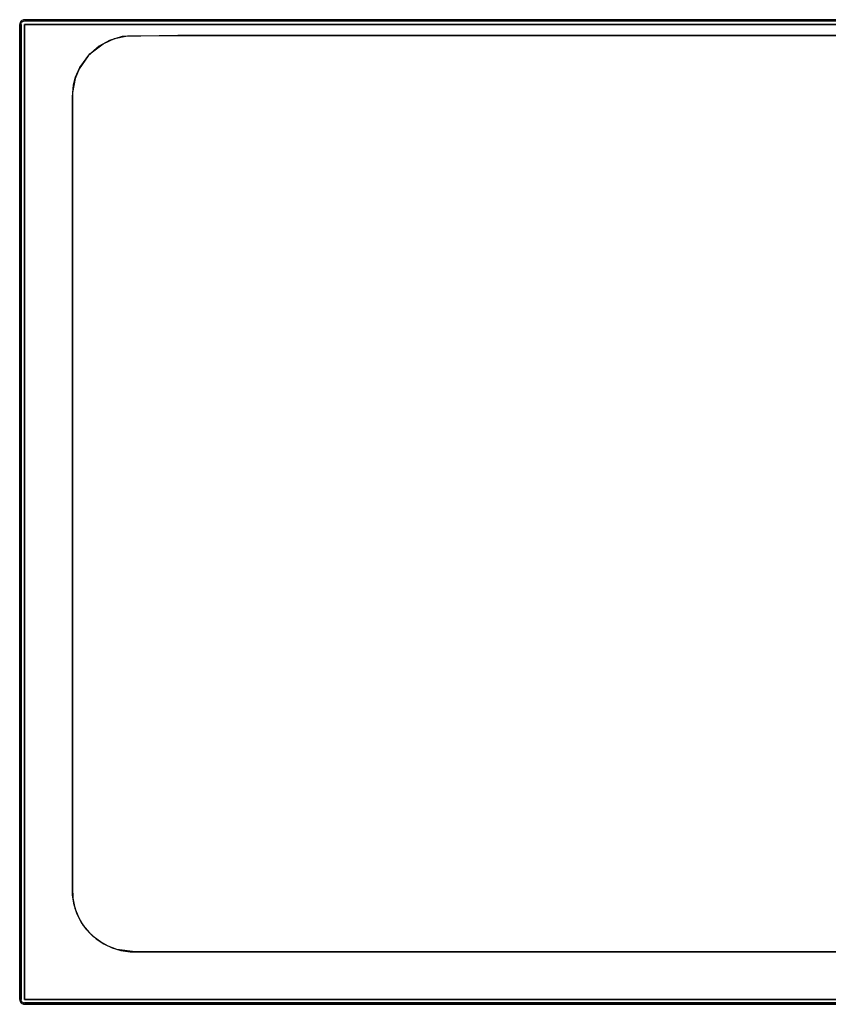
# Model space of a CAD drawing. Units: inches. Extents: x 2 to 1802, y -800 to 0.
# Drawn here: x 2 to 659, y -800 to 0 of the extents above; entities that cross this region are included whole.
import ezdxf

# ---------------------------------------------------------------- set-up
doc = ezdxf.new("R2010")
doc.units = ezdxf.units.IN
doc.header["$LTSCALE"] = 500
doc.header["$MEASUREMENT"] = 0
doc.layers.add('EXC-CERAMIKA', color=255, linetype='Continuous')

msp = doc.modelspace()

# ---------------------------------------------------------------- linework, layer by layer
at = {"layer": 'EXC-CERAMIKA'}
for points, invisible_edges in [([(1.76, -3.21, 0), (1.69, -3.98, 36), (1.82, -2.96, 36), (1.76, -3.21, 0)], 15), ([(1.69, -3.98, 36), (1.8, -3.16, 36.42), (1.82, -2.96, 36), (1.69, -3.98, 36)], 15), ([(1.69, -3.98, 36), (1.82, -3.98, 37.04), (1.8, -3.16, 36.42), (1.69, -3.98, 36)], 15), ([(1.69, -3.98, 0), (1.69, -3.98, 36), (1.76, -3.21, 0), (1.69, -3.98, 0)], 11), ([(1.69, -3.98, 0), (1.69, -796.04, 36), (1.69, -3.98, 36), (1.69, -3.98, 0)], 13), ([(1.69, -796.04, 0), (1.69, -796.04, 36), (1.69, -3.98, 0), (1.69, -796.04, 0)], 11), ([(1.82, -3.98, 37.04), (1.69, -400.01, 36), (1.82, -796.04, 37.04), (1.82, -3.98, 37.04)], 15), ([(1.82, -3.98, 37.04), (1.69, -3.98, 36), (1.69, -400.01, 36), (1.82, -3.98, 37.04)], 13), ([(1.76, -3.21, 0), (1.82, -2.96, 36), (1.99, -2.46, 0), (1.76, -3.21, 0)], 11), ([(2.05, -2.38, 36.42), (1.82, -2.96, 36), (1.8, -3.16, 36.42), (2.05, -2.38, 36.42)], 15), ([(1.96, -3.2, 37.24), (2.05, -2.38, 36.42), (1.8, -3.16, 36.42), (1.96, -3.2, 37.24)], 15), ([(1.8, -3.16, 36.42), (1.82, -3.98, 37.04), (1.96, -3.2, 37.24), (1.8, -3.16, 36.42)], 15), ([(1.82, -2.96, 36), (2.22, -2, 36), (1.99, -2.46, 0), (1.82, -2.96, 36)], 15), ([(1.82, -2.96, 36), (2.05, -2.38, 36.42), (2.22, -2, 36), (1.82, -2.96, 36)], 15), ([(1.96, -3.2, 37.24), (1.82, -3.98, 37.04), (2.22, -3.98, 38), (1.96, -3.2, 37.24)], 15), ([(1.82, -3.98, 37.04), (1.82, -796.04, 37.04), (2.22, -796.04, 38), (1.82, -3.98, 37.04)], 15), ([(2.22, -3.98, 38), (1.82, -3.98, 37.04), (2.22, -796.04, 38), (2.22, -3.98, 38)], 15), ([(2.21, -2.45, 37.24), (2.05, -2.38, 36.42), (1.96, -3.2, 37.24), (2.21, -2.45, 37.24)], 15), ([(2.3, -3.27, 38), (2.21, -2.45, 37.24), (1.96, -3.2, 37.24), (2.3, -3.27, 38)], 15), ([(2.3, -3.27, 38), (1.96, -3.2, 37.24), (2.22, -3.98, 38), (2.3, -3.27, 38)], 15), ([(2.22, -2, 36), (2.36, -1.78, 0), (1.99, -2.46, 0), (2.22, -2, 36)], 13), ([(2.47, -1.66, 36.42), (2.22, -2, 36), (2.05, -2.38, 36.42), (2.47, -1.66, 36.42)], 15), ([(2.21, -2.45, 37.24), (2.47, -1.66, 36.42), (2.05, -2.38, 36.42), (2.21, -2.45, 37.24)], 15), ([(2.61, -1.76, 37.24), (2.47, -1.66, 36.42), (2.21, -2.45, 37.24), (2.61, -1.76, 37.24)], 15), ([(2.52, -2.58, 38), (2.61, -1.76, 37.24), (2.21, -2.45, 37.24), (2.52, -2.58, 38)], 15), ([(2.52, -2.58, 38), (2.21, -2.45, 37.24), (2.3, -3.27, 38), (2.52, -2.58, 38)], 15), ([(2.85, -1.18, 36), (2.36, -1.78, 0), (2.22, -2, 36), (2.85, -1.18, 36)], 15), ([(2.22, -2, 36), (2.47, -1.66, 36.42), (2.85, -1.18, 36), (2.22, -2, 36)], 15), ([(2.78, -3.37, 38.68), (2.3, -3.27, 38), (2.22, -3.98, 38), (2.78, -3.37, 38.68)], 15), ([(2.85, -3.98, 38.83), (2.78, -3.37, 38.68), (2.22, -3.98, 38), (2.85, -3.98, 38.83)], 14), ([(2.85, -796.04, 38.83), (2.22, -3.98, 38), (2.22, -796.04, 38), (2.85, -796.04, 38.83)], 15), ([(2.85, -796.04, 38.83), (2.85, -3.98, 38.83), (2.22, -3.98, 38), (2.85, -796.04, 38.83)], 15), ([(2.78, -3.37, 38.68), (2.52, -2.58, 38), (2.3, -3.27, 38), (2.78, -3.37, 38.68)], 15), ([(2.85, -1.18, 0), (2.36, -1.78, 0), (2.85, -1.18, 36), (2.85, -1.18, 0)], 14), ([(2.47, -1.66, 36.42), (2.61, -1.76, 37.24), (3.02, -1.05, 36.42), (2.47, -1.66, 36.42)], 15), ([(2.85, -1.18, 36), (2.47, -1.66, 36.42), (3.02, -1.05, 36.42), (2.85, -1.18, 36)], 15), ([(2.88, -1.96, 38), (2.61, -1.76, 37.24), (2.52, -2.58, 38), (2.88, -1.96, 38)], 15), ([(2.52, -2.58, 38), (2.97, -2.78, 38.68), (2.88, -1.96, 38), (2.52, -2.58, 38)], 15), ([(2.97, -2.78, 38.68), (2.52, -2.58, 38), (2.78, -3.37, 38.68), (2.97, -2.78, 38.68)], 11), ([(3.02, -1.05, 36.42), (2.61, -1.76, 37.24), (3.14, -1.18, 37.24), (3.02, -1.05, 36.42)], 15), ([(2.88, -1.96, 38), (3.14, -1.18, 37.24), (2.61, -1.76, 37.24), (2.88, -1.96, 38)], 15), ([(2.78, -3.37, 38.68), (3.53, -3.03, 39.24), (2.97, -2.78, 38.68), (2.78, -3.37, 38.68)], 15), ([(3.38, -3.5, 39.24), (3.53, -3.03, 39.24), (2.78, -3.37, 38.68), (3.38, -3.5, 39.24)], 15), ([(2.85, -3.98, 38.83), (3.38, -3.5, 39.24), (2.78, -3.37, 38.68), (2.85, -3.98, 38.83)], 15), ([(3.46, -0.68, 0), (2.85, -1.18, 36), (3.68, -0.54, 36), (3.46, -0.68, 0)], 15), ([(2.85, -1.18, 36), (3.02, -1.05, 36.42), (3.68, -0.54, 36), (2.85, -1.18, 36)], 14), ([(2.85, -1.18, 0), (2.85, -1.18, 36), (3.46, -0.68, 0), (2.85, -1.18, 0)], 10), ([(2.85, -3.98, 38.83), (3.68, -3.98, 39.46), (3.38, -3.5, 39.24), (2.85, -3.98, 38.83)], 15), ([(3.68, -796.04, 39.46), (2.85, -3.98, 38.83), (2.85, -796.04, 38.83), (3.68, -796.04, 39.46)], 13), ([(3.68, -796.04, 39.46), (3.68, -3.98, 39.46), (2.85, -3.98, 38.83), (3.68, -796.04, 39.46)], 15), ([(3.36, -1.43, 38), (3.14, -1.18, 37.24), (2.88, -1.96, 38), (3.36, -1.43, 38)], 14), ([(3.28, -2.25, 38.68), (3.36, -1.43, 38), (2.88, -1.96, 38), (3.28, -2.25, 38.68)], 15), ([(2.88, -1.96, 38), (2.97, -2.78, 38.68), (3.28, -2.25, 38.68), (2.88, -1.96, 38)], 13), ([(2.97, -2.78, 38.68), (3.78, -2.61, 39.24), (3.28, -2.25, 38.68), (2.97, -2.78, 38.68)], 15), ([(3.53, -3.03, 39.24), (3.78, -2.61, 39.24), (2.97, -2.78, 38.68), (3.53, -3.03, 39.24)], 15), ([(3.02, -1.05, 36.42), (3.69, -0.56, 36.42), (3.68, -0.54, 36), (3.02, -1.05, 36.42)], 15), ([(3.14, -1.18, 37.24), (3.69, -0.56, 36.42), (3.02, -1.05, 36.42), (3.14, -1.18, 37.24)], 11), ([(3.78, -0.71, 37.24), (3.69, -0.56, 36.42), (3.14, -1.18, 37.24), (3.78, -0.71, 37.24)], 15), ([(3.78, -0.71, 37.24), (3.14, -1.18, 37.24), (3.95, -1.01, 38), (3.78, -0.71, 37.24)], 15), ([(3.95, -1.01, 38), (3.14, -1.18, 37.24), (3.36, -1.43, 38), (3.95, -1.01, 38)], 15), ([(3.69, -1.79, 38.68), (3.36, -1.43, 38), (3.28, -2.25, 38.68), (3.69, -1.79, 38.68)], 10), ([(3.78, -2.61, 39.24), (3.69, -1.79, 38.68), (3.28, -2.25, 38.68), (3.78, -2.61, 39.24)], 15), ([(3.69, -1.79, 38.68), (3.95, -1.01, 38), (3.36, -1.43, 38), (3.69, -1.79, 38.68)], 15), ([(3.53, -3.03, 39.24), (3.38, -3.5, 39.24), (4.19, -3.33, 39.65), (3.53, -3.03, 39.24)], 15), ([(4.19, -3.33, 39.65), (3.38, -3.5, 39.24), (4.09, -3.65, 39.65), (4.19, -3.33, 39.65)], 15), ([(3.38, -3.5, 39.24), (3.68, -3.98, 39.46), (4.09, -3.65, 39.65), (3.38, -3.5, 39.24)], 15), ([(3.46, -0.68, 0), (3.68, -0.54, 36), (4.14, -0.32, 0), (3.46, -0.68, 0)], 11), ([(4.19, -3.33, 39.65), (3.78, -2.61, 39.24), (3.53, -3.03, 39.24), (4.19, -3.33, 39.65)], 15), ([(4.14, -0.32, 0), (3.68, -0.54, 36), (4.64, -0.15, 36), (4.14, -0.32, 0)], 15), ([(4.45, -0.23, 36.42), (4.64, -0.15, 36), (3.68, -0.54, 36), (4.45, -0.23, 36.42)], 15), ([(4.45, -0.23, 36.42), (3.68, -0.54, 36), (3.69, -0.56, 36.42), (4.45, -0.23, 36.42)], 15), ([(4.09, -3.65, 39.65), (3.68, -3.98, 39.46), (4.64, -3.98, 39.86), (4.09, -3.65, 39.65)], 15), ([(4.64, -796.04, 39.86), (3.68, -3.98, 39.46), (3.68, -796.04, 39.46), (4.64, -796.04, 39.86)], 15), ([(4.64, -796.04, 39.86), (4.64, -3.98, 39.86), (3.68, -3.98, 39.46), (4.64, -796.04, 39.86)], 15), ([(3.69, -0.56, 36.42), (3.78, -0.71, 37.24), (4.45, -0.23, 36.42), (3.69, -0.56, 36.42)], 15), ([(4.19, -1.43, 38.68), (3.95, -1.01, 38), (3.69, -1.79, 38.68), (4.19, -1.43, 38.68)], 11), ([(3.69, -1.79, 38.68), (4.11, -2.25, 39.24), (4.19, -1.43, 38.68), (3.69, -1.79, 38.68)], 15), ([(4.11, -2.25, 39.24), (3.69, -1.79, 38.68), (3.78, -2.61, 39.24), (4.11, -2.25, 39.24)], 15), ([(4.45, -0.23, 36.42), (3.78, -0.71, 37.24), (4.5, -0.39, 37.24), (4.45, -0.23, 36.42)], 15), ([(4.5, -0.39, 37.24), (3.78, -0.71, 37.24), (4.61, -0.71, 38), (4.5, -0.39, 37.24)], 15), ([(4.61, -0.71, 38), (3.78, -0.71, 37.24), (3.95, -1.01, 38), (4.61, -0.71, 38)], 15), ([(3.78, -2.61, 39.24), (4.59, -2.78, 39.65), (4.11, -2.25, 39.24), (3.78, -2.61, 39.24)], 15), ([(4.36, -3.03, 39.65), (3.78, -2.61, 39.24), (4.19, -3.33, 39.65), (4.36, -3.03, 39.65)], 15), ([(4.36, -3.03, 39.65), (4.59, -2.78, 39.65), (3.78, -2.61, 39.24), (4.36, -3.03, 39.65)], 15), ([(3.95, -1.01, 38), (4.19, -1.43, 38.68), (4.61, -0.71, 38), (3.95, -1.01, 38)], 15), ([(4.09, -3.65, 39.65), (4.92, -3.65, 39.91), (4.19, -3.33, 39.65), (4.09, -3.65, 39.65)], 15), ([(4.86, -3.81, 39.91), (4.09, -3.65, 39.65), (4.64, -3.98, 39.86), (4.86, -3.81, 39.91)], 15), ([(4.86, -3.81, 39.91), (4.92, -3.65, 39.91), (4.09, -3.65, 39.65), (4.86, -3.81, 39.91)], 15), ([(4.19, -1.43, 38.68), (4.11, -2.25, 39.24), (4.5, -1.96, 39.24), (4.19, -1.43, 38.68)], 15), ([(4.5, -1.96, 39.24), (4.11, -2.25, 39.24), (4.86, -2.58, 39.65), (4.5, -1.96, 39.24)], 15), ([(4.86, -2.58, 39.65), (4.11, -2.25, 39.24), (4.59, -2.78, 39.65), (4.86, -2.58, 39.65)], 15), ([(4.14, -0.32, 0), (4.64, -0.15, 36), (4.89, -0.09, 0), (4.14, -0.32, 0)], 11), ([(4.61, -0.71, 38), (4.19, -1.43, 38.68), (4.76, -1.18, 38.68), (4.61, -0.71, 38)], 13), ([(4.19, -1.43, 38.68), (4.95, -1.76, 39.24), (4.76, -1.18, 38.68), (4.19, -1.43, 38.68)], 15), ([(4.5, -1.96, 39.24), (4.95, -1.76, 39.24), (4.19, -1.43, 38.68), (4.5, -1.96, 39.24)], 15), ([(4.92, -3.65, 39.91), (4.36, -3.03, 39.65), (4.19, -3.33, 39.65), (4.92, -3.65, 39.91)], 15), ([(4.59, -2.78, 39.65), (4.36, -3.03, 39.65), (5.12, -3.37, 39.91), (4.59, -2.78, 39.65)], 15), ([(5, -3.5, 39.91), (4.36, -3.03, 39.65), (4.92, -3.65, 39.91), (5, -3.5, 39.91)], 15), ([(5.12, -3.37, 39.91), (4.36, -3.03, 39.65), (5, -3.5, 39.91), (5.12, -3.37, 39.91)], 15), ([(5.26, -0.06, 36.42), (4.64, -0.15, 36), (4.45, -0.23, 36.42), (5.26, -0.06, 36.42)], 15), ([(4.45, -0.23, 36.42), (5.28, -0.23, 37.24), (5.26, -0.06, 36.42), (4.45, -0.23, 36.42)], 15), ([(4.5, -0.39, 37.24), (5.28, -0.23, 37.24), (4.45, -0.23, 36.42), (4.5, -0.39, 37.24)], 15), ([(5.28, -0.23, 37.24), (4.5, -0.39, 37.24), (5.31, -0.56, 38), (5.28, -0.23, 37.24)], 15), ([(5.31, -0.56, 38), (4.5, -0.39, 37.24), (4.61, -0.71, 38), (5.31, -0.56, 38)], 15), ([(4.95, -1.76, 39.24), (4.5, -1.96, 39.24), (5.17, -2.45, 39.65), (4.95, -1.76, 39.24)], 15), ([(5.17, -2.45, 39.65), (4.5, -1.96, 39.24), (4.86, -2.58, 39.65), (5.17, -2.45, 39.65)], 15), ([(5.12, -3.37, 39.91), (4.86, -2.58, 39.65), (4.59, -2.78, 39.65), (5.12, -3.37, 39.91)], 15), ([(4.61, -0.71, 38), (5.36, -1.05, 38.68), (5.31, -0.56, 38), (4.61, -0.71, 38)], 15), ([(4.76, -1.18, 38.68), (5.36, -1.05, 38.68), (4.61, -0.71, 38), (4.76, -1.18, 38.68)], 14), ([(4.64, -0.15, 36), (5.67, -0.01, 36), (4.89, -0.09, 0), (4.64, -0.15, 36)], 15), ([(5.26, -0.06, 36.42), (5.67, -0.01, 36), (4.64, -0.15, 36), (5.26, -0.06, 36.42)], 15), ([(4.64, -3.98, 39.86), (5.67, -3.98, 40), (4.86, -3.81, 39.91), (4.64, -3.98, 39.86)], 15), ([(5.67, -400.01, 40), (4.64, -3.98, 39.86), (4.64, -796.04, 39.86), (5.67, -400.01, 40)], 15), ([(5.67, -400.01, 40), (5.67, -3.98, 40), (4.64, -3.98, 39.86), (5.67, -400.01, 40)], 14), ([(5.36, -1.05, 38.68), (4.76, -1.18, 38.68), (5.43, -1.66, 39.24), (5.36, -1.05, 38.68)], 15), ([(5.43, -1.66, 39.24), (4.76, -1.18, 38.68), (4.95, -1.76, 39.24), (5.43, -1.66, 39.24)], 15), ([(4.86, -2.58, 39.65), (5.26, -3.27, 39.91), (5.17, -2.45, 39.65), (4.86, -2.58, 39.65)], 15), ([(5.26, -3.27, 39.91), (4.86, -2.58, 39.65), (5.12, -3.37, 39.91), (5.26, -3.27, 39.91)], 15), ([(5.67, -3.98, 40), (4.92, -3.65, 39.91), (4.86, -3.81, 39.91), (5.67, -3.98, 40)], 15), ([(5.67, -0.01, 36), (5.67, -0.01), (4.89, -0.09, 0), (5.67, -0.01, 36)], 13), ([(5, -3.5, 39.91), (4.92, -3.65, 39.91), (5.67, -3.98, 40), (5, -3.5, 39.91)], 15), ([(4.95, -1.76, 39.24), (5.5, -2.38, 39.65), (5.43, -1.66, 39.24), (4.95, -1.76, 39.24)], 15), ([(5.17, -2.45, 39.65), (5.5, -2.38, 39.65), (4.95, -1.76, 39.24), (5.17, -2.45, 39.65)], 15), ([(5.12, -3.37, 39.91), (5, -3.5, 39.91), (5.67, -3.98, 40), (5.12, -3.37, 39.91)], 15), ([(5.26, -3.27, 39.91), (5.12, -3.37, 39.91), (5.67, -3.98, 40), (5.26, -3.27, 39.91)], 15), ([(5.17, -2.45, 39.65), (5.59, -3.16, 39.91), (5.5, -2.38, 39.65), (5.17, -2.45, 39.65)], 15), ([(5.42, -3.2, 39.91), (5.59, -3.16, 39.91), (5.17, -2.45, 39.65), (5.42, -3.2, 39.91)], 15), ([(5.17, -2.45, 39.65), (5.26, -3.27, 39.91), (5.42, -3.2, 39.91), (5.17, -2.45, 39.65)], 15), ([(5.26, -0.06, 36.42), (5.67, -0.15, 37.04), (5.67, -0.01, 36), (5.26, -0.06, 36.42)], 15), ([(5.28, -0.23, 37.24), (5.67, -0.15, 37.04), (5.26, -0.06, 36.42), (5.28, -0.23, 37.24)], 15), ([(5.42, -3.2, 39.91), (5.26, -3.27, 39.91), (5.67, -3.98, 40), (5.42, -3.2, 39.91)], 15), ([(5.67, -0.54, 38), (5.67, -0.15, 37.04), (5.28, -0.23, 37.24), (5.67, -0.54, 38)], 15), ([(5.67, -0.54, 38), (5.28, -0.23, 37.24), (5.31, -0.56, 38), (5.67, -0.54, 38)], 15), ([(5.36, -1.05, 38.68), (5.67, -0.54, 38), (5.31, -0.56, 38), (5.36, -1.05, 38.68)], 15), ([(5.67, -1.18, 38.83), (5.67, -0.54, 38), (5.36, -1.05, 38.68), (5.67, -1.18, 38.83)], 11), ([(5.36, -1.05, 38.68), (5.43, -1.66, 39.24), (5.67, -1.18, 38.83), (5.36, -1.05, 38.68)], 15), ([(5.59, -3.16, 39.91), (5.42, -3.2, 39.91), (5.67, -3.98, 40), (5.59, -3.16, 39.91)], 15), ([(5.43, -1.66, 39.24), (5.67, -2, 39.46), (5.67, -1.18, 38.83), (5.43, -1.66, 39.24)], 15), ([(5.5, -2.38, 39.65), (5.67, -2, 39.46), (5.43, -1.66, 39.24), (5.5, -2.38, 39.65)], 15), ([(5.67, -2.96, 39.86), (5.67, -2, 39.46), (5.5, -2.38, 39.65), (5.67, -2.96, 39.86)], 15), ([(5.67, -2.96, 39.86), (5.5, -2.38, 39.65), (5.59, -3.16, 39.91), (5.67, -2.96, 39.86)], 15), ([(5.67, -2.96, 39.86), (5.59, -3.16, 39.91), (5.67, -3.98, 40), (5.67, -2.96, 39.86)], 15), ([(1797.7, -0.01), (5.67, -0.01, 36), (1797.7, -0.01, 36), (1797.7, -0.01)], 13), ([(5.67, -0.01), (5.67, -0.01, 36), (1797.7, -0.01), (5.67, -0.01)], 11), ([(901.69, -0.01, 36), (5.67, -0.01, 36), (5.67, -0.15, 37.04), (901.69, -0.01, 36)], 14), ([(1797.7, -0.15, 37.04), (901.69, -0.01, 36), (5.67, -0.15, 37.04), (1797.7, -0.15, 37.04)], 15), ([(1797.7, -0.15, 37.04), (5.67, -0.15, 37.04), (5.67, -0.54, 38), (1797.7, -0.15, 37.04)], 15), ([(1797.7, -0.54, 38), (1797.7, -0.15, 37.04), (5.67, -0.54, 38), (1797.7, -0.54, 38)], 15), ([(5.67, -1.18, 38.83), (1797.7, -0.54, 38), (5.67, -0.54, 38), (5.67, -1.18, 38.83)], 15), ([(5.67, -1.18, 38.83), (1797.7, -1.18, 38.83), (1797.7, -0.54, 38), (5.67, -1.18, 38.83)], 15), ([(5.67, -2, 39.46), (1797.7, -1.18, 38.83), (5.67, -1.18, 38.83), (5.67, -2, 39.46)], 13), ([(5.67, -2, 39.46), (1797.7, -2, 39.46), (1797.7, -1.18, 38.83), (5.67, -2, 39.46)], 15), ([(5.67, -2.96, 39.86), (1797.7, -2, 39.46), (5.67, -2, 39.46), (5.67, -2.96, 39.86)], 15), ([(5.67, -2.96, 39.86), (1797.7, -2.96, 39.86), (1797.7, -2, 39.46), (5.67, -2.96, 39.86)], 15), ([(901.69, -3.98, 40), (1797.7, -2.96, 39.86), (5.67, -2.96, 39.86), (901.69, -3.98, 40)], 15), ([(901.69, -3.98, 40), (5.67, -2.96, 39.86), (5.67, -3.98, 40), (901.69, -3.98, 40)], 11), ([(44.67, -711.25, 40), (5.67, -3.98, 40), (5.67, -796.04, 40), (44.67, -711.25, 40)], 13), ([(44.54, -691.6, 40), (5.67, -3.98, 40), (44.67, -711.25, 40), (44.54, -691.6, 40)], 11), ([(44.54, -599.32, 40), (5.67, -3.98, 40), (44.54, -691.6, 40), (44.54, -599.32, 40)], 11), ([(44.54, -63.01, 40), (5.67, -3.98, 40), (44.54, -599.32, 40), (44.54, -63.01, 40)], 11), ([(45.47, -52.94, 40), (5.67, -3.98, 40), (44.54, -63.01, 40), (45.47, -52.94, 40)], 11), ([(47.15, -46.65, 40), (5.67, -3.98, 40), (45.47, -52.94, 40), (47.15, -46.65, 40)], 11), ([(50.6, -38.82, 40), (5.67, -3.98, 40), (47.15, -46.65, 40), (50.6, -38.82, 40)], 11), ([(58.83, -27.78, 40), (5.67, -3.98, 40), (50.6, -38.82, 40), (58.83, -27.78, 40)], 11), ([(69.51, -19.53, 40), (5.67, -3.98, 40), (58.83, -27.78, 40), (69.51, -19.53, 40)], 11), ([(78.8, -15.39, 40), (5.67, -3.98, 40), (69.51, -19.53, 40), (78.8, -15.39, 40)], 11), ([(89.28, -13.17, 40), (5.67, -3.98, 40), (78.8, -15.39, 40), (89.28, -13.17, 40)], 11), ([(178.54, -12.91, 40), (5.67, -3.98, 40), (89.28, -13.17, 40), (178.54, -12.91, 40)], 11), ([(178.54, -12.91, 40), (1797.7, -3.98, 40), (5.67, -3.98, 40), (178.54, -12.91, 40)], 13), ([(1446.2, -12.92, 40), (1797.7, -3.98, 40), (178.54, -12.91, 40), (1446.2, -12.92, 40)], 11), ([(85.04, -13.79, 40), (74.71, -16.94, 40), (798.38, -90.46, 36.85), (85.04, -13.79, 40)], 14), ([(85.04, -13.79, 40), (798.38, -90.46, 36.85), (130.36, -12.91, 40), (85.04, -13.79, 40)], 11), ([(799.05, -87.78, 36.95), (312.56, -12.92, 40), (130.36, -12.91, 40), (799.05, -87.78, 36.95)], 13), ([(798.38, -90.46, 36.85), (799.05, -87.78, 36.95), (130.36, -12.91, 40), (798.38, -90.46, 36.85)], 14), ([(799.05, -87.78, 36.95), (800.12, -85.52, 37.05), (312.56, -12.92, 40), (799.05, -87.78, 36.95)], 14), ([(312.56, -12.92, 40), (800.12, -85.52, 37.05), (676.94, -12.92, 40), (312.56, -12.92, 40)], 11), ([(357.18, -12.92, 40), (1446.2, -12.92, 40), (357.18, -12.92, 40)], 15), ([(798.38, -90.46, 36.85), (66.34, -21.52, 40), (57.31, -29.39, 40), (798.38, -90.46, 36.85)], 13), ([(74.71, -16.94, 40), (66.34, -21.52, 40), (798.38, -90.46, 36.85), (74.71, -16.94, 40)], 14), ([(798.38, -90.46, 36.85), (57.31, -29.39, 40), (49.96, -40.04, 40), (798.38, -90.46, 36.85)], 13), ([(44.65, -59.29, 40), (798.24, -95.4, 36.66), (46.8, -47.73, 40), (44.65, -59.29, 40)], 11), ([(798.38, -90.46, 36.85), (49.96, -40.04, 40), (46.8, -47.73, 40), (798.38, -90.46, 36.85)], 13), ([(798.24, -95.4, 36.66), (798.38, -90.46, 36.85), (46.8, -47.73, 40), (798.24, -95.4, 36.66)], 14), ([(44.65, -59.29, 40), (44.54, -66.93, 40), (798.24, -95.4, 36.66), (44.65, -59.29, 40)], 14), ([(44.54, -63.01, 40), (44.54, -599.32, 40), (44.54, -63.01, 40)], 15), ([(44.54, -66.93, 40), (44.54, -74.63, 40), (798.24, -95.4, 36.66), (44.54, -66.93, 40)], 14), ([(44.54, -72.53, 40), (44.54, -599.32, 40), (44.54, -72.53, 40)], 15), ([(798.24, -95.4, 36.66), (44.54, -74.63, 40), (44.54, -92.18, 40), (798.24, -95.4, 36.66)], 13), ([(44.54, -83.01, 40), (44.54, -599.32, 40), (44.54, -83.01, 40)], 15), ([(798.24, -95.4, 36.66), (44.54, -92.18, 40), (798.25, -106.63, 36.2), (798.24, -95.4, 36.66)], 11), ([(798.25, -106.63, 36.2), (44.54, -92.18, 40), (44.54, -134.99, 40), (798.25, -106.63, 36.2)], 13), ([(44.54, -97.36, 40), (44.54, -599.32, 40), (44.54, -97.36, 40)], 15), ([(44.54, -178.36, 40), (44.54, -97.36, 40), (44.54, -178.36, 40)], 15), ([(44.54, -137.94, 40), (44.54, -97.36, 40), (44.54, -137.94, 40)], 15), ([(798.25, -106.63, 36.2), (44.54, -134.99, 40), (798.27, -146.3, 34.6), (798.25, -106.63, 36.2)], 11), ([(798.27, -146.3, 34.6), (44.54, -134.99, 40), (44.54, -175.49, 40), (798.27, -146.3, 34.6)], 13), ([(798.27, -146.3, 34.6), (44.54, -175.49, 40), (798.3, -190.28, 32.81), (798.27, -146.3, 34.6)], 11), ([(798.3, -190.28, 32.81), (44.54, -175.49, 40), (44.54, -213.37, 40), (798.3, -190.28, 32.81)], 13), ([(798.3, -190.28, 32.81), (44.54, -213.37, 40), (798.33, -211.53, 31.96), (798.3, -190.28, 32.81)], 11), ([(798.33, -211.53, 31.96), (44.54, -231.44, 40), (798.67, -214.28, 31.85), (798.33, -211.53, 31.96)], 11), ([(798.33, -211.53, 31.96), (44.54, -213.37, 40), (44.54, -231.44, 40), (798.33, -211.53, 31.96)], 13), ([(798.67, -214.28, 31.85), (44.54, -301.8, 40), (799.59, -216.88, 31.76), (798.67, -214.28, 31.85)], 11), ([(798.67, -214.28, 31.85), (44.54, -231.44, 40), (44.54, -301.8, 40), (798.67, -214.28, 31.85)], 13), ([(44.54, -522, 40), (801.01, -219.24, 31.69), (799.59, -216.88, 31.76), (44.54, -522, 40)], 13), ([(44.54, -301.8, 40), (44.54, -522, 40), (799.59, -216.88, 31.76), (44.54, -301.8, 40)], 14), ([(802.89, -221.28, 31.63), (801.01, -219.24, 31.69), (44.54, -522, 40), (802.89, -221.28, 31.63)], 14), ([(802.89, -221.28, 31.63), (44.54, -522, 40), (804.97, -222.78, 31.59), (802.89, -221.28, 31.63)], 11), ([(804.97, -222.78, 31.59), (44.54, -705.27, 40), (807.32, -223.86, 31.58), (804.97, -222.78, 31.59)], 11), ([(804.97, -222.78, 31.59), (44.54, -522, 40), (44.54, -705.27, 40), (804.97, -222.78, 31.59)], 13), ([(44.54, -705.27, 40), (44.92, -713.83, 40), (807.32, -223.86, 31.58), (44.54, -705.27, 40)], 14), ([(44.92, -713.83, 40), (46.59, -721.81, 40), (807.32, -223.86, 31.58), (44.92, -713.83, 40)], 14), ([(46.59, -721.81, 40), (49.44, -729.18, 40), (807.32, -223.86, 31.58), (46.59, -721.81, 40)], 14), ([(49.44, -729.18, 40), (53.35, -735.86, 40), (807.32, -223.86, 31.58), (49.44, -729.18, 40)], 14), ([(53.35, -735.86, 40), (58.16, -741.78, 40), (807.32, -223.86, 31.58), (53.35, -735.86, 40)], 14), ([(58.16, -741.78, 40), (63.75, -746.84, 40), (807.32, -223.86, 31.58), (58.16, -741.78, 40)], 14), ([(63.75, -746.84, 40), (70, -750.98, 40), (807.32, -223.86, 31.58), (63.75, -746.84, 40)], 14), ([(70, -750.98, 40), (76.79, -754.15, 40), (807.32, -223.86, 31.58), (70, -750.98, 40)], 14), ([(76.79, -754.15, 40), (809.66, -224.47, 31.59), (807.32, -223.86, 31.58), (76.79, -754.15, 40)], 13), ([(812.08, -224.67, 31.59), (809.66, -224.47, 31.59), (76.79, -754.15, 40), (812.08, -224.67, 31.59)], 14), ([(812.08, -224.67, 31.59), (76.79, -754.15, 40), (84.02, -756.25, 40), (812.08, -224.67, 31.59)], 13), ([(91.59, -757.25, 40), (812.08, -224.67, 31.59), (84.02, -756.25, 40), (91.59, -757.25, 40)], 11), ([(91.59, -757.25, 40), (107.06, -757.33, 40), (812.08, -224.67, 31.59), (91.59, -757.25, 40)], 14), ([(812.08, -224.67, 31.59), (107.06, -757.33, 40), (137.3, -757.34, 40), (812.08, -224.67, 31.59)], 13), ([(137.3, -757.34, 40), (195.31, -757.34, 40), (812.08, -224.67, 31.59), (137.3, -757.34, 40)], 14), ([(812.08, -224.67, 31.59), (195.31, -757.34, 40), (304.11, -757.33, 40), (812.08, -224.67, 31.59)], 13), ([(812.08, -224.67, 31.59), (304.11, -757.33, 40), (835.71, -224.67, 31.59), (812.08, -224.67, 31.59)], 11), ([(835.71, -224.67, 31.59), (304.11, -757.33, 40), (505.7, -757.33, 40), (835.71, -224.67, 31.59)], 13), ([(835.71, -224.67, 31.59), (505.7, -757.33, 40), (856.97, -224.67, 31.59), (835.71, -224.67, 31.59)], 11), ([(856.97, -224.67, 31.59), (505.7, -757.33, 40), (901.69, -757.33, 40), (856.97, -224.67, 31.59)], 13), ([(1.69, -400.01, 36), (1.69, -796.04, 36), (1.82, -796.04, 37.04), (1.69, -400.01, 36)], 14), ([(5.67, -400.01, 40), (4.64, -796.04, 39.86), (5.67, -796.04, 40), (5.67, -400.01, 40)], 11), ([(44.67, -711.25, 40), (5.67, -796.04, 40), (45.9, -719.25, 40), (44.67, -711.25, 40)], 11), ([(45.9, -719.25, 40), (5.67, -796.04, 40), (48.32, -726.69, 40), (45.9, -719.25, 40)], 11), ([(48.32, -726.69, 40), (5.67, -796.04, 40), (51.8, -733.49, 40), (48.32, -726.69, 40)], 11), ([(51.8, -733.49, 40), (5.67, -796.04, 40), (56.2, -739.59, 40), (51.8, -733.49, 40)], 11), ([(56.2, -739.59, 40), (5.67, -796.04, 40), (61.39, -744.89, 40), (56.2, -739.59, 40)], 11), ([(61.39, -744.89, 40), (5.67, -796.04, 40), (67.26, -749.33, 40), (61.39, -744.89, 40)], 11), ([(67.26, -749.33, 40), (5.67, -796.04, 40), (73.7, -752.86, 40), (67.26, -749.33, 40)], 11), ([(73.7, -752.86, 40), (5.67, -796.04, 40), (80.61, -755.41, 40), (73.7, -752.86, 40)], 11), ([(80.61, -755.41, 40), (5.67, -796.04, 40), (95.43, -757.35, 40), (80.61, -755.41, 40)], 11), ([(95.43, -757.35, 40), (5.67, -796.04, 40), (1797.7, -796.04, 40), (95.43, -757.35, 40)], 13), ([(95.43, -757.35, 40), (1797.7, -796.04, 40), (901.69, -757.33, 40), (95.43, -757.35, 40)], 11), ([(1.69, -796.04, 36), (1.76, -796.82, 0), (1.82, -797.07, 36), (1.69, -796.04, 36)], 15), ([(1.69, -796.04, 36), (1.69, -796.04, 0), (1.76, -796.82, 0), (1.69, -796.04, 36)], 13), ([(1.8, -796.86, 36.42), (1.69, -796.04, 36), (1.82, -797.07, 36), (1.8, -796.86, 36.42)], 15), ([(1.8, -796.86, 36.42), (1.82, -796.04, 37.04), (1.69, -796.04, 36), (1.8, -796.86, 36.42)], 15), ([(1.82, -797.07, 36), (1.76, -796.82, 0), (1.99, -797.57, 0), (1.82, -797.07, 36)], 13), ([(1.96, -796.83, 37.24), (1.82, -796.04, 37.04), (1.8, -796.86, 36.42), (1.96, -796.83, 37.24)], 15), ([(1.96, -796.83, 37.24), (1.8, -796.86, 36.42), (2.21, -797.58, 37.24), (1.96, -796.83, 37.24)], 15), ([(1.8, -796.86, 36.42), (1.82, -797.07, 36), (2.05, -797.65, 36.42), (1.8, -796.86, 36.42)], 15), ([(2.21, -797.58, 37.24), (1.8, -796.86, 36.42), (2.05, -797.65, 36.42), (2.21, -797.58, 37.24)], 15), ([(1.96, -796.83, 37.24), (2.22, -796.04, 38), (1.82, -796.04, 37.04), (1.96, -796.83, 37.24)], 15), ([(1.82, -797.07, 36), (1.99, -797.57, 0), (2.22, -798.03, 36), (1.82, -797.07, 36)], 15), ([(2.05, -797.65, 36.42), (1.82, -797.07, 36), (2.22, -798.03, 36), (2.05, -797.65, 36.42)], 15), ([(2.3, -796.76, 38), (2.22, -796.04, 38), (1.96, -796.83, 37.24), (2.3, -796.76, 38)], 15), ([(2.3, -796.76, 38), (1.96, -796.83, 37.24), (2.52, -797.44, 38), (2.3, -796.76, 38)], 15), ([(2.52, -797.44, 38), (1.96, -796.83, 37.24), (2.21, -797.58, 37.24), (2.52, -797.44, 38)], 15), ([(1.99, -797.57, 0), (2.36, -798.25, 0), (2.22, -798.03, 36), (1.99, -797.57, 0)], 14), ([(2.47, -798.36, 36.42), (2.21, -797.58, 37.24), (2.05, -797.65, 36.42), (2.47, -798.36, 36.42)], 15), ([(2.47, -798.36, 36.42), (2.05, -797.65, 36.42), (2.22, -798.03, 36), (2.47, -798.36, 36.42)], 15), ([(2.21, -797.58, 37.24), (2.61, -798.26, 37.24), (2.52, -797.44, 38), (2.21, -797.58, 37.24)], 15), ([(2.61, -798.26, 37.24), (2.21, -797.58, 37.24), (2.47, -798.36, 36.42), (2.61, -798.26, 37.24)], 15), ([(2.85, -796.04, 38.83), (2.22, -796.04, 38), (2.78, -796.66, 38.68), (2.85, -796.04, 38.83)], 11), ([(2.78, -796.66, 38.68), (2.22, -796.04, 38), (2.3, -796.76, 38), (2.78, -796.66, 38.68)], 15), ([(2.36, -798.25, 0), (2.85, -798.85, 36), (2.22, -798.03, 36), (2.36, -798.25, 0)], 15), ([(2.85, -798.85, 36), (2.47, -798.36, 36.42), (2.22, -798.03, 36), (2.85, -798.85, 36)], 15), ([(2.52, -797.44, 38), (2.78, -796.66, 38.68), (2.3, -796.76, 38), (2.52, -797.44, 38)], 15), ([(2.36, -798.25, 0), (2.86, -798.85, 0), (2.85, -798.85, 36), (2.36, -798.25, 0)], 12), ([(2.47, -798.36, 36.42), (3.14, -798.85, 37.24), (2.61, -798.26, 37.24), (2.47, -798.36, 36.42)], 15), ([(3.02, -798.98, 36.42), (3.14, -798.85, 37.24), (2.47, -798.36, 36.42), (3.02, -798.98, 36.42)], 15), ([(2.85, -798.85, 36), (3.02, -798.98, 36.42), (2.47, -798.36, 36.42), (2.85, -798.85, 36)], 15), ([(2.97, -797.24, 38.68), (2.78, -796.66, 38.68), (2.52, -797.44, 38), (2.97, -797.24, 38.68)], 14), ([(2.52, -797.44, 38), (3.28, -797.78, 38.68), (2.97, -797.24, 38.68), (2.52, -797.44, 38)], 15), ([(2.88, -798.06, 38), (3.28, -797.78, 38.68), (2.52, -797.44, 38), (2.88, -798.06, 38)], 15), ([(2.52, -797.44, 38), (2.61, -798.26, 37.24), (2.88, -798.06, 38), (2.52, -797.44, 38)], 15), ([(3.14, -798.85, 37.24), (2.88, -798.06, 38), (2.61, -798.26, 37.24), (3.14, -798.85, 37.24)], 15), ([(2.78, -796.66, 38.68), (3.38, -796.53, 39.24), (2.85, -796.04, 38.83), (2.78, -796.66, 38.68)], 15), ([(2.78, -796.66, 38.68), (2.97, -797.24, 38.68), (3.38, -796.53, 39.24), (2.78, -796.66, 38.68)], 15), ([(3.38, -796.53, 39.24), (3.68, -796.04, 39.46), (2.85, -796.04, 38.83), (3.38, -796.53, 39.24)], 15), ([(2.85, -798.85, 36), (3.46, -799.35, 0), (3.68, -799.48, 36), (2.85, -798.85, 36)], 15), ([(2.85, -798.85, 36), (2.86, -798.85, 0), (3.46, -799.35, 0), (2.85, -798.85, 36)], 13), ([(3.68, -799.48, 36), (3.02, -798.98, 36.42), (2.85, -798.85, 36), (3.68, -799.48, 36)], 13), ([(3.28, -797.78, 38.68), (2.88, -798.06, 38), (3.69, -798.24, 38.68), (3.28, -797.78, 38.68)], 11), ([(3.36, -798.6, 38), (2.88, -798.06, 38), (3.14, -798.85, 37.24), (3.36, -798.6, 38)], 11), ([(3.69, -798.24, 38.68), (2.88, -798.06, 38), (3.36, -798.6, 38), (3.69, -798.24, 38.68)], 15), ([(3.38, -796.53, 39.24), (2.97, -797.24, 38.68), (3.53, -796.99, 39.24), (3.38, -796.53, 39.24)], 15), ([(2.97, -797.24, 38.68), (3.78, -797.41, 39.24), (3.53, -796.99, 39.24), (2.97, -797.24, 38.68)], 15), ([(3.28, -797.78, 38.68), (3.78, -797.41, 39.24), (2.97, -797.24, 38.68), (3.28, -797.78, 38.68)], 11), ([(3.14, -798.85, 37.24), (3.02, -798.98, 36.42), (3.78, -799.31, 37.24), (3.14, -798.85, 37.24)], 14), ([(3.02, -798.98, 36.42), (3.68, -799.48, 36), (3.69, -799.46, 36.42), (3.02, -798.98, 36.42)], 15), ([(3.78, -799.31, 37.24), (3.02, -798.98, 36.42), (3.69, -799.46, 36.42), (3.78, -799.31, 37.24)], 15), ([(3.78, -799.31, 37.24), (3.36, -798.6, 38), (3.14, -798.85, 37.24), (3.78, -799.31, 37.24)], 15), ([(3.28, -797.78, 38.68), (4.11, -797.78, 39.24), (3.78, -797.41, 39.24), (3.28, -797.78, 38.68)], 15), ([(3.69, -798.24, 38.68), (4.11, -797.78, 39.24), (3.28, -797.78, 38.68), (3.69, -798.24, 38.68)], 15), ([(3.36, -798.6, 38), (3.95, -799.02, 38), (3.69, -798.24, 38.68), (3.36, -798.6, 38)], 11), ([(3.95, -799.02, 38), (3.36, -798.6, 38), (3.78, -799.31, 37.24), (3.95, -799.02, 38)], 15), ([(4.09, -796.38, 39.65), (3.68, -796.04, 39.46), (3.38, -796.53, 39.24), (4.09, -796.38, 39.65)], 15), ([(3.38, -796.53, 39.24), (3.53, -796.99, 39.24), (4.09, -796.38, 39.65), (3.38, -796.53, 39.24)], 15), ([(3.68, -799.48, 36), (3.46, -799.35, 0), (4.15, -799.71, 0), (3.68, -799.48, 36)], 13), ([(4.09, -796.38, 39.65), (3.53, -796.99, 39.24), (4.19, -796.7, 39.65), (4.09, -796.38, 39.65)], 15), ([(3.78, -797.41, 39.24), (4.19, -796.7, 39.65), (3.53, -796.99, 39.24), (3.78, -797.41, 39.24)], 15), ([(4.64, -796.04, 39.86), (3.68, -796.04, 39.46), (4.09, -796.38, 39.65), (4.64, -796.04, 39.86)], 15), ([(4.45, -799.8, 36.42), (3.69, -799.46, 36.42), (3.68, -799.48, 36), (4.45, -799.8, 36.42)], 15), ([(3.68, -799.48, 36), (4.15, -799.71, 0), (4.64, -799.88, 36), (3.68, -799.48, 36)], 15), ([(4.45, -799.8, 36.42), (3.68, -799.48, 36), (4.64, -799.88, 36), (4.45, -799.8, 36.42)], 15), ([(4.19, -798.6, 38.68), (4.11, -797.78, 39.24), (3.69, -798.24, 38.68), (4.19, -798.6, 38.68)], 15), ([(3.69, -798.24, 38.68), (3.95, -799.02, 38), (4.19, -798.6, 38.68), (3.69, -798.24, 38.68)], 11), ([(3.69, -799.46, 36.42), (4.45, -799.8, 36.42), (3.78, -799.31, 37.24), (3.69, -799.46, 36.42)], 15), ([(4.36, -796.99, 39.65), (4.19, -796.7, 39.65), (3.78, -797.41, 39.24), (4.36, -796.99, 39.65)], 15), ([(4.36, -796.99, 39.65), (3.78, -797.41, 39.24), (4.59, -797.24, 39.65), (4.36, -796.99, 39.65)], 15), ([(4.59, -797.24, 39.65), (3.78, -797.41, 39.24), (4.11, -797.78, 39.24), (4.59, -797.24, 39.65)], 15), ([(3.78, -799.31, 37.24), (4.61, -799.31, 38), (3.95, -799.02, 38), (3.78, -799.31, 37.24)], 15), ([(4.5, -799.63, 37.24), (4.61, -799.31, 38), (3.78, -799.31, 37.24), (4.5, -799.63, 37.24)], 15), ([(3.78, -799.31, 37.24), (4.45, -799.8, 36.42), (4.5, -799.63, 37.24), (3.78, -799.31, 37.24)], 15), ([(3.95, -799.02, 38), (4.61, -799.31, 38), (4.19, -798.6, 38.68), (3.95, -799.02, 38)], 15), ([(4.64, -796.04, 39.86), (4.09, -796.38, 39.65), (4.86, -796.21, 39.91), (4.64, -796.04, 39.86)], 15), ([(4.19, -796.7, 39.65), (4.86, -796.21, 39.91), (4.09, -796.38, 39.65), (4.19, -796.7, 39.65)], 15), ([(4.5, -798.06, 39.24), (4.59, -797.24, 39.65), (4.11, -797.78, 39.24), (4.5, -798.06, 39.24)], 15), ([(4.5, -798.06, 39.24), (4.11, -797.78, 39.24), (4.19, -798.6, 38.68), (4.5, -798.06, 39.24)], 15), ([(4.64, -799.88, 36), (4.15, -799.71, 0), (4.9, -799.94, 0), (4.64, -799.88, 36)], 13), ([(4.92, -796.38, 39.91), (4.86, -796.21, 39.91), (4.19, -796.7, 39.65), (4.92, -796.38, 39.91)], 15), ([(4.19, -796.7, 39.65), (5, -796.53, 39.91), (4.92, -796.38, 39.91), (4.19, -796.7, 39.65)], 15), ([(4.36, -796.99, 39.65), (5, -796.53, 39.91), (4.19, -796.7, 39.65), (4.36, -796.99, 39.65)], 15), ([(4.76, -798.85, 38.68), (4.5, -798.06, 39.24), (4.19, -798.6, 38.68), (4.76, -798.85, 38.68)], 11), ([(4.19, -798.6, 38.68), (4.61, -799.31, 38), (4.76, -798.85, 38.68), (4.19, -798.6, 38.68)], 15), ([(5, -796.53, 39.91), (4.36, -796.99, 39.65), (5.12, -796.66, 39.91), (5, -796.53, 39.91)], 15), ([(5.12, -796.66, 39.91), (4.36, -796.99, 39.65), (4.59, -797.24, 39.65), (5.12, -796.66, 39.91)], 15), ([(5.26, -799.97, 36.42), (4.5, -799.63, 37.24), (4.45, -799.8, 36.42), (5.26, -799.97, 36.42)], 15), ([(5.26, -799.97, 36.42), (4.45, -799.8, 36.42), (4.64, -799.88, 36), (5.26, -799.97, 36.42)], 15), ([(4.86, -797.44, 39.65), (4.59, -797.24, 39.65), (4.5, -798.06, 39.24), (4.86, -797.44, 39.65)], 15), ([(4.5, -798.06, 39.24), (5.17, -797.58, 39.65), (4.86, -797.44, 39.65), (4.5, -798.06, 39.24)], 15), ([(4.95, -798.26, 39.24), (5.17, -797.58, 39.65), (4.5, -798.06, 39.24), (4.95, -798.26, 39.24)], 15), ([(4.95, -798.26, 39.24), (4.5, -798.06, 39.24), (4.76, -798.85, 38.68), (4.95, -798.26, 39.24)], 15), ([(4.5, -799.63, 37.24), (5.28, -799.8, 37.24), (4.61, -799.31, 38), (4.5, -799.63, 37.24)], 15), ([(5.28, -799.8, 37.24), (4.5, -799.63, 37.24), (5.26, -799.97, 36.42), (5.28, -799.8, 37.24)], 15), ([(4.59, -797.24, 39.65), (4.86, -797.44, 39.65), (5.12, -796.66, 39.91), (4.59, -797.24, 39.65)], 15), ([(5.31, -799.46, 38), (4.76, -798.85, 38.68), (4.61, -799.31, 38), (5.31, -799.46, 38)], 15), ([(4.61, -799.31, 38), (5.28, -799.8, 37.24), (5.31, -799.46, 38), (4.61, -799.31, 38)], 15), ([(4.64, -796.04, 39.86), (4.86, -796.21, 39.91), (5.67, -796.04, 40), (4.64, -796.04, 39.86)], 15), ([(4.64, -799.88, 36), (4.9, -799.94, 0), (5.67, -800.01, 36), (4.64, -799.88, 36)], 15), ([(5.67, -800.01, 36), (5.26, -799.97, 36.42), (4.64, -799.88, 36), (5.67, -800.01, 36)], 15), ([(5.36, -798.98, 38.68), (4.95, -798.26, 39.24), (4.76, -798.85, 38.68), (5.36, -798.98, 38.68)], 15), ([(5.36, -798.98, 38.68), (4.76, -798.85, 38.68), (5.31, -799.46, 38), (5.36, -798.98, 38.68)], 14), ([(4.86, -796.21, 39.91), (4.92, -796.38, 39.91), (5.67, -796.04, 40), (4.86, -796.21, 39.91)], 15), ([(5.12, -796.66, 39.91), (4.86, -797.44, 39.65), (5.26, -796.76, 39.91), (5.12, -796.66, 39.91)], 15), ([(4.86, -797.44, 39.65), (5.17, -797.58, 39.65), (5.26, -796.76, 39.91), (4.86, -797.44, 39.65)], 15), ([(4.9, -799.94, 0), (5.67, -800.01, 0), (5.67, -800.01, 36), (4.9, -799.94, 0)], 14), ([(4.92, -796.38, 39.91), (5, -796.53, 39.91), (5.67, -796.04, 40), (4.92, -796.38, 39.91)], 15), ([(5.17, -797.58, 39.65), (4.95, -798.26, 39.24), (5.5, -797.65, 39.65), (5.17, -797.58, 39.65)], 15), ([(5.5, -797.65, 39.65), (4.95, -798.26, 39.24), (5.43, -798.36, 39.24), (5.5, -797.65, 39.65)], 15), ([(5.43, -798.36, 39.24), (4.95, -798.26, 39.24), (5.36, -798.98, 38.68), (5.43, -798.36, 39.24)], 15), ([(5, -796.53, 39.91), (5.12, -796.66, 39.91), (5.67, -796.04, 40), (5, -796.53, 39.91)], 15), ([(5.12, -796.66, 39.91), (5.26, -796.76, 39.91), (5.67, -796.04, 40), (5.12, -796.66, 39.91)], 15), ([(5.26, -796.76, 39.91), (5.17, -797.58, 39.65), (5.42, -796.83, 39.91), (5.26, -796.76, 39.91)], 15), ([(5.5, -797.65, 39.65), (5.42, -796.83, 39.91), (5.17, -797.58, 39.65), (5.5, -797.65, 39.65)], 15), ([(5.26, -796.76, 39.91), (5.42, -796.83, 39.91), (5.67, -796.04, 40), (5.26, -796.76, 39.91)], 15), ([(5.26, -799.97, 36.42), (5.67, -799.88, 37.04), (5.28, -799.8, 37.24), (5.26, -799.97, 36.42)], 15), ([(5.67, -800.01, 36), (5.67, -799.88, 37.04), (5.26, -799.97, 36.42), (5.67, -800.01, 36)], 15), ([(5.28, -799.8, 37.24), (5.67, -799.48, 38), (5.31, -799.46, 38), (5.28, -799.8, 37.24)], 15), ([(5.67, -799.88, 37.04), (5.67, -799.48, 38), (5.28, -799.8, 37.24), (5.67, -799.88, 37.04)], 15), ([(5.31, -799.46, 38), (5.67, -799.48, 38), (5.36, -798.98, 38.68), (5.31, -799.46, 38)], 15), ([(5.43, -798.36, 39.24), (5.36, -798.98, 38.68), (5.67, -798.85, 38.83), (5.43, -798.36, 39.24)], 15), ([(5.36, -798.98, 38.68), (5.67, -799.48, 38), (5.67, -798.85, 38.83), (5.36, -798.98, 38.68)], 11), ([(5.42, -796.83, 39.91), (5.59, -796.86, 39.91), (5.67, -796.04, 40), (5.42, -796.83, 39.91)], 15), ([(5.59, -796.86, 39.91), (5.42, -796.83, 39.91), (5.5, -797.65, 39.65), (5.59, -796.86, 39.91)], 15), ([(5.43, -798.36, 39.24), (5.67, -798.03, 39.46), (5.5, -797.65, 39.65), (5.43, -798.36, 39.24)], 15), ([(5.43, -798.36, 39.24), (5.67, -798.85, 38.83), (5.67, -798.03, 39.46), (5.43, -798.36, 39.24)], 15), ([(5.67, -797.07, 39.86), (5.59, -796.86, 39.91), (5.5, -797.65, 39.65), (5.67, -797.07, 39.86)], 15), ([(5.67, -798.03, 39.46), (5.67, -797.07, 39.86), (5.5, -797.65, 39.65), (5.67, -798.03, 39.46)], 15), ([(5.67, -796.04, 40), (5.59, -796.86, 39.91), (5.67, -797.07, 39.86), (5.67, -796.04, 40)], 15), ([(901.69, -796.04, 40), (5.67, -796.04, 40), (5.67, -797.07, 39.86), (901.69, -796.04, 40)], 14), ([(1797.7, -797.07, 39.86), (901.69, -796.04, 40), (5.67, -797.07, 39.86), (1797.7, -797.07, 39.86)], 15), ([(1797.7, -797.07, 39.86), (5.67, -797.07, 39.86), (5.67, -798.03, 39.46), (1797.7, -797.07, 39.86)], 15), ([(1797.7, -798.03, 39.46), (1797.7, -797.07, 39.86), (5.67, -798.03, 39.46), (1797.7, -798.03, 39.46)], 15), ([(5.67, -798.85, 38.83), (1797.7, -798.03, 39.46), (5.67, -798.03, 39.46), (5.67, -798.85, 38.83)], 15), ([(5.67, -798.85, 38.83), (1797.7, -798.85, 38.83), (1797.7, -798.03, 39.46), (5.67, -798.85, 38.83)], 15), ([(5.67, -799.48, 38), (1797.7, -798.85, 38.83), (5.67, -798.85, 38.83), (5.67, -799.48, 38)], 13), ([(5.67, -799.48, 38), (1797.7, -799.48, 38), (1797.7, -798.85, 38.83), (5.67, -799.48, 38)], 15), ([(5.67, -799.88, 37.04), (1797.7, -799.48, 38), (5.67, -799.48, 38), (5.67, -799.88, 37.04)], 15), ([(5.67, -799.88, 37.04), (1797.7, -799.88, 37.04), (1797.7, -799.48, 38), (5.67, -799.88, 37.04)], 15), ([(901.69, -800.01, 36), (1797.7, -799.88, 37.04), (5.67, -799.88, 37.04), (901.69, -800.01, 36)], 15), ([(901.69, -800.01, 36), (5.67, -799.88, 37.04), (5.67, -800.01, 36), (901.69, -800.01, 36)], 11), ([(5.67, -800.01, 0), (1797.7, -800.01, 36), (5.67, -800.01, 36), (5.67, -800.01, 0)], 13), ([(1797.7, -800.01, 0), (1797.7, -800.01, 36), (5.67, -800.01, 0), (1797.7, -800.01, 0)], 11)]:
    msp.add_3dface(points, dxfattribs=dict(at, invisible_edges=invisible_edges))

doc.saveas('drawing.dxf')
